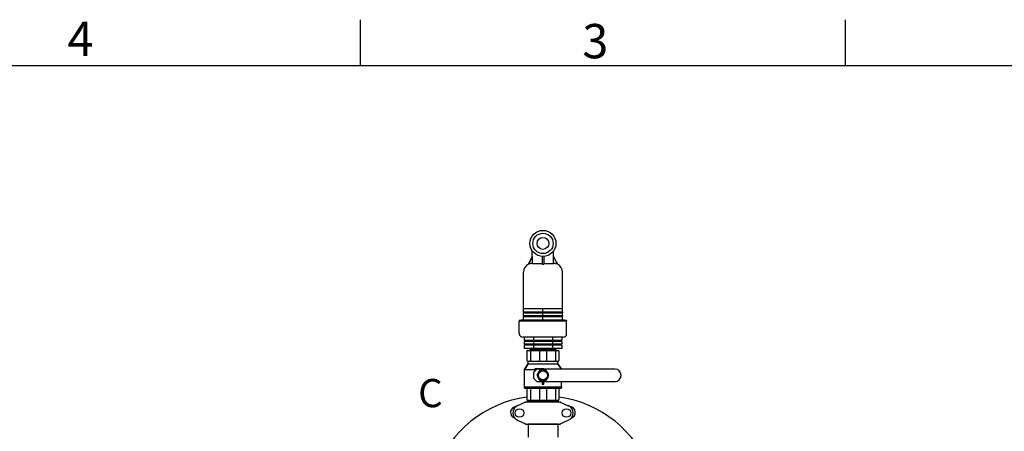
# Model space of a CAD drawing. Units: millimetres. Extents: x 30870 to 42436, y 2595 to 7877.
# Drawn here: x 35253 to 37335, y 7008 to 7877 of the extents above; entities that cross this region are included whole.
import ezdxf

# ---------------------------------------------------------------- set-up
doc = ezdxf.new("R2010")
doc.units = ezdxf.units.MM
doc.layers.add('COTAS', color=7, linetype='Continuous')
doc.layers.add('SLD-0', color=7, linetype='Continuous')
doc.styles.add('ARIAL', font='arial.ttf')
doc.styles.add('SLDTEXTSTYLE7', font='arial.ttf', dxfattribs={"width": 0.525})

msp = doc.modelspace()

# ---------------------------------------------------------------- linework, layer by layer
at = {"color": 7, "linetype": 'Continuous'}
for p, q in [((36329.2, 7360.9), (36337.2, 7377.5)), ((36337.2, 7377.5), (36337.2, 7389.2)), ((36337.2, 7377.5), (36337.3, 7377.5)), ((36337.3, 7362.5), (36337.3, 7377.5)), ((36357.7, 7377.5), (36357.7, 7360.9)), ((36357.7, 7377.5), (36359.7, 7377.5)), ((36361.7, 7377.5), (36361.7, 7360.9)), ((36382.1, 7362.5), (36382.1, 7377.5)), ((36382.1, 7377.5), (36382.2, 7377.5)), ((36382.2, 7377.5), (36382.2, 7389.2)), ((36390.2, 7360.9), (36382.2, 7377.5)), ((36329.2, 7360.9), (36329.2, 7360.9)), ((36336.6, 7362.5), (36357.7, 7362.5)), ((36357.7, 7360.9), (36361.7, 7360.9)), ((36361.7, 7362.5), (36382.7, 7362.5)), ((36390.1, 7360.9), (36390.2, 7360.9)), ((36318.5, 7260.5), (36318.5, 7344.5)), ((36400.8, 7260.5), (36400.8, 7344.5)), ((36318.5, 7267.5), (36400.8, 7267.5)), ((36359.7, 7260.5), (36359.7, 7267.5)), ((36318.5, 7260.5), (36400.8, 7260.5)), ((36318.5, 7252.5), (36318.5, 7258.5)), ((36318.5, 7258.5), (36400.8, 7258.5)), ((36318.5, 7252.5), (36400.8, 7252.5)), ((36318.5, 7243.5), (36318.5, 7250.5)), ((36318.5, 7250.5), (36400.8, 7250.5)), ((36318.7, 7260.5), (36318.7, 7258.5)), ((36318.7, 7252.5), (36318.7, 7250.5)), ((36359.7, 7252.5), (36359.7, 7258.5)), ((36359.7, 7243.5), (36359.7, 7250.5)), ((36400.7, 7260.5), (36400.7, 7258.5)), ((36400.7, 7252.5), (36400.7, 7250.5)), ((36400.8, 7252.5), (36400.8, 7258.5)), ((36400.8, 7243.5), (36400.8, 7250.5)), ((36317.7, 7243.5), (36309.7, 7242.5)), ((36309.7, 7242.5), (36309.7, 7241.5)), ((36409.7, 7242.5), (36309.7, 7242.5)), ((36409.7, 7241.5), (36309.7, 7241.5)), ((36309.7, 7214.5), (36309.7, 7241)), ((36309.7, 7214.5), (36309.7, 7241)), ((36409.7, 7241), (36309.7, 7241)), ((36317.7, 7243.5), (36401.7, 7243.5)), ((36409.7, 7242.5), (36401.7, 7243.5)), ((36409.7, 7242.5), (36409.7, 7241.5)), ((36409.7, 7214.5), (36409.7, 7241)), ((36409.7, 7214.5), (36409.7, 7241)), ((36402.2, 7207), (36317.2, 7207)), ((36319.7, 7207), (36319.7, 7200)), ((36339.7, 7207), (36339.7, 7200)), ((36379.7, 7207), (36379.7, 7200)), ((36399.7, 7207), (36399.7, 7200)), ((36399.7, 7200), (36319.7, 7200)), ((36319.7, 7198), (36319.7, 7192)), ((36399.7, 7198), (36319.7, 7198)), ((36399.7, 7192), (36319.7, 7192)), ((36319.7, 7190), (36319.7, 7183)), ((36399.7, 7190), (36319.7, 7190)), ((36399.7, 7183), (36319.7, 7183)), ((36329.7, 7200), (36329.7, 7198)), ((36329.7, 7192), (36329.7, 7190)), ((36332.2, 7183), (36332.2, 7181.5)), ((36332.2, 7181.4), (36332.2, 7181.5)), ((36332.2, 7181.4), (36333.9, 7180.6)), ((36339.7, 7198), (36339.7, 7192)), ((36339.7, 7190), (36339.7, 7183)), ((36379.7, 7198), (36379.7, 7192)), ((36379.7, 7190), (36379.7, 7183)), ((36385.4, 7181.6), (36387.2, 7182.4)), ((36387, 7180.8), (36385.4, 7181.6)), ((36387.2, 7183), (36387.2, 7182.5)), ((36387.2, 7182.4), (36387.2, 7182.5)), ((36389.7, 7200), (36389.7, 7198)), ((36389.7, 7192), (36389.7, 7190)), ((36399.7, 7198), (36399.7, 7192)), ((36399.7, 7190), (36399.7, 7183)), ((36325.9, 7178), (36325.9, 7157.5)), ((36326.9, 7179), (36392.5, 7179)), ((36332.7, 7180), (36332.2, 7179.7)), ((36332.2, 7179.7), (36332.2, 7179.7)), ((36332.2, 7179.7), (36332.2, 7179.5)), ((36332.2, 7179.4), (36332.2, 7179.5)), ((36332.2, 7179.4), (36333.2, 7179)), ((36333.9, 7180.6), (36332.7, 7180)), ((36333.3, 7178), (36333.3, 7157.5)), ((36352.6, 7179), (36352.2, 7179)), ((36352.3, 7178), (36352.3, 7157.5)), ((36366.4, 7179.2), (36352.6, 7179)), ((36366.7, 7179.2), (36366.4, 7179.2)), ((36367.1, 7178), (36367.1, 7157.5)), ((36385.4, 7179.6), (36386.7, 7180.2)), ((36386.7, 7179), (36385.4, 7179.6)), ((36386, 7178), (36386, 7157.5)), ((36386.7, 7180.2), (36387.2, 7180.4)), ((36387.2, 7180.7), (36387, 7180.8)), ((36387.2, 7180.7), (36387.2, 7180.5)), ((36387.2, 7180.7), (36387.2, 7180.7)), ((36387.2, 7180.4), (36387.2, 7180.5)), ((36393.5, 7178), (36393.5, 7157.5)), ((36328.4, 7151), (36320.4, 7139)), ((36320.4, 7139), (36328.4, 7151)), ((36326.9, 7156.5), (36392.5, 7156.5)), ((36328.4, 7151), (36328.4, 7156.5)), ((36328.4, 7151), (36390.9, 7151)), ((36342.2, 7135), (36342.2, 7140)), ((36359.7, 7140), (36342.2, 7140)), ((36390.9, 7151), (36390.9, 7156.5)), ((36398.6, 7139.5), (36390.9, 7151)), ((36390.9, 7151), (36398.6, 7139.5)), ((36320.4, 7102.5), (36320.4, 7139)), ((36320.4, 7139), (36342.2, 7139)), ((36346.4, 7139.2), (36339.7, 7132.5)), ((36339.7, 7132.5), (36339.7, 7120.5)), ((36339.7, 7132.5), (36340.7, 7132)), ((36339.7, 7120.5), (36340.7, 7120.9)), ((36339.7, 7120.5), (36346.4, 7113.7)), ((36353.3, 7137.5), (36346.9, 7126.5)), ((36346.9, 7126.5), (36353.3, 7115.4)), ((36512.2, 7139.5), (36347.1, 7139.5)), ((36366.1, 7137.5), (36353.3, 7137.5)), ((36372.4, 7126.5), (36366.1, 7137.5)), ((36366.1, 7115.4), (36372.4, 7126.5)), ((36524.7, 7126), (36524.7, 7127)), ((36320.4, 7102.5), (36398.9, 7102.5)), ((36320.7, 7102.5), (36320.7, 7100)), ((36320.7, 7100), (36320.7, 7102.5)), ((36397.7, 7099), (36321.7, 7099)), ((36325.9, 7099), (36325.9, 7075)), ((36333.3, 7099), (36333.3, 7075)), ((36347.1, 7113.5), (36512.2, 7113.5)), ((36352.3, 7099), (36352.3, 7075)), ((36353.3, 7115.4), (36366.1, 7115.4)), ((36357.7, 7113.1), (36357.7, 7108.1)), ((36357.7, 7108.1), (36361.7, 7108.1)), ((36361.7, 7108.1), (36361.7, 7113.1)), ((36367.1, 7099), (36367.1, 7075)), ((36386, 7099), (36386, 7075)), ((36393.5, 7099), (36393.5, 7075)), ((36398.7, 7102.5), (36398.7, 7100)), ((36398.7, 7100), (36398.7, 7102.5)), ((36398.9, 7102.5), (36398.9, 7113.5)), ((36323, 7070.1), (36306.1, 7062.4)), ((36323.3, 7070.2), (36396, 7070.2)), ((36326.9, 7074), (36392.5, 7074)), ((36327.3, 7074), (36327.3, 7070.8)), ((36392.1, 7070.8), (36327.3, 7070.8)), ((36331.1, 7070.8), (36331.1, 7070.2)), ((36388.2, 7070.8), (36388.2, 7070.2)), ((36392.1, 7074), (36392.1, 7070.8)), ((36396.3, 7070.1), (36413.2, 7062.4)), ((36306.1, 7031.5), (36323, 7023.8)), ((36323.3, 7023.7), (36396, 7023.7)), ((36328.2, 7023.1), (36328.2, 6996.3)), ((36391.2, 7023.1), (36328.2, 7023.1)), ((36330.1, 7023.7), (36330.1, 7023.1)), ((36389.2, 7023.7), (36389.2, 7023.1)), ((36391.2, 7023.1), (36391.2, 6996.3)), ((36396.3, 7023.8), (36413.2, 7031.5))]:
    msp.add_line(p, q, dxfattribs=at)
for centre, radius in [((36359.7, 7405), 27.5), ((36359.7, 7405), 21.5), ((36359.7, 7405), 12.5), ((36359.7, 7126.5), 11), ((36359.7, 7126.5), 9.5), ((36310, 7047), 9.12), ((36409.3, 7047), 9.12)]:
    msp.add_circle(centre, radius, dxfattribs=at)
for centre, radius, start, end in [((36336.5, 7344.5), 18, 114.1483, 180), ((36336.6, 7344.4), 18.1, 89.9882, 114.0935), ((36382.7, 7344.4), 18.1, 65.9065, 90.0117), ((36382.8, 7344.5), 18, 0, 65.8517), ((36317.2, 7214.5), 7.5, 180, 270), ((36402.2, 7214.5), 7.5, 270, 0), ((36326.9, 7178), 1, 90, 180), ((36392.5, 7178), 1, 0, 90), ((36326.9, 7157.5), 1, 180, 270), ((36359.7, 7126.5), 13.5, 74.4422, 105.5584), ((36392.5, 7157.5), 1, 270, 0), ((36347.1, 7138.5), 1, 90, 135), ((36512.2, 7127), 12.5, 0, 90), ((36512.2, 7126), 12.5, 270, 0), ((36321.7, 7100), 1, 180, 270), ((36347.1, 7114.5), 1, 225, 270), ((36359.7, 7126.5), 13.5, 254.3934, 261.4804), ((36359.7, 7126.5), 13.5, 278.5196, 285.6068), ((36397.7, 7100), 1, 270, 0), ((36359.7, 6839.5), 243.5, 97.9734, 221.0912), ((36359.7, 6839.5), 243.5, 318.9088, 82.0266), ((36303.8, 7048), 12.5, 94.409, 252.9302), ((36313.2, 7047), 17, 114.5295, 245.4705), ((36324.8, 7062.6), 7.57, 100.9387, 114.5167), ((36324.8, 7062.6), 7.57, 90.0042, 100.8771), ((36326.9, 7075), 1, 180, 270), ((36392.5, 7075), 1, 270, 0), ((36394.5, 7062.6), 7.57, 76.5942, 89.988), ((36394.5, 7062.7), 7.51, 73.6414, 76.5579), ((36394.5, 7062.6), 7.57, 65.4729, 73.6291), ((36406.2, 7047), 17, 294.5295, 65.4705), ((36415.6, 7048), 12.5, 287.0698, 85.591), ((36324.8, 7031.2), 7.53, 245.4479, 270.0225), ((36394.5, 7031.3), 7.57, 270.0042, 280.8771), ((36394.5, 7031.3), 7.57, 280.9387, 294.5167)]:
    msp.add_arc(centre, radius, start, end, dxfattribs=at)
for points in [[(36337.3, 7377.5), (36334.6, 7371.9), (36331.9, 7366.4), (36329.2, 7360.9)], [(36382.1, 7377.5), (36384.8, 7371.9), (36387.4, 7366.4), (36390.1, 7360.9)], [(36323, 7070.1), (36323.1, 7070.2), (36323.2, 7070.2), (36323.3, 7070.2)], [(36396, 7070.2), (36396.1, 7070.2), (36396.2, 7070.2), (36396.3, 7070.1)], [(36323.3, 7023.7), (36323.2, 7023.7), (36323.1, 7023.7), (36323, 7023.8)], [(36396.3, 7023.8), (36396.2, 7023.7), (36396.1, 7023.7), (36396, 7023.7)]]:
    msp.add_open_spline(points, degree=3, dxfattribs=at)
for points, knots in [([(36332.2, 7181.5), (36332.2, 7181.5), (36332.2, 7181.5), (36332.2, 7181.5), (36332.3, 7181.5), (36332.4, 7181.5), (36332.5, 7181.5), (36332.7, 7181.5), (36333, 7181.5), (36333.4, 7181.5), (36333.8, 7181.6), (36334.5, 7181.6), (36335.5, 7181.6), (36336.9, 7181.6), (36338.5, 7181.7), (36340.3, 7181.7), (36342.3, 7181.7), (36344.5, 7181.8), (36346.8, 7181.8), (36350.1, 7181.8), (36354.4, 7181.9), (36357.9, 7181.9), (36359.7, 7182)], [0, 0, 0, 0, 0.000414, 0.00136, 0.00289, 0.005015, 0.011049, 0.019457, 0.03022, 0.043319, 0.058721, 0.076386, 0.118345, 0.168789, 0.227239, 0.293127, 0.365821, 0.44462, 0.528766, 0.617453, 0.804974, 1, 1, 1, 1]), ([(36385.4, 7181.6), (36385.4, 7181.6), (36385.3, 7181.6), (36385.2, 7181.5), (36385, 7181.5), (36384.8, 7181.5), (36384.5, 7181.5), (36384, 7181.5), (36383.2, 7181.4), (36382.1, 7181.4), (36380.8, 7181.4), (36379.3, 7181.4), (36376.2, 7181.3), (36371.3, 7181.2), (36364.5, 7181.1), (36358.5, 7181.1), (36353.6, 7181), (36350, 7181), (36346.7, 7180.9), (36343.7, 7180.9), (36341, 7180.8), (36338.9, 7180.8), (36337.5, 7180.8), (36336.6, 7180.7), (36335.9, 7180.7), (36335.2, 7180.7), (36334.7, 7180.7), (36334.4, 7180.6), (36334.2, 7180.6), (36334.1, 7180.6), (36334, 7180.6), (36334, 7180.6), (36333.9, 7180.6)], [0, 0, 0, 0, 0.001217, 0.003579, 0.007095, 0.011757, 0.017555, 0.02448, 0.041635, 0.063065, 0.088569, 0.117911, 0.150816, 0.267699, 0.403964, 0.548241, 0.619622, 0.688494, 0.753413, 0.813019, 0.866061, 0.911428, 0.93093, 0.94817, 0.963059, 0.975518, 0.985483, 0.992903, 0.995647, 0.997743, 0.999192, 1, 1, 1, 1]), ([(36359.7, 7182), (36361.4, 7182), (36364.9, 7182), (36369.9, 7182.1), (36373.9, 7182.1), (36376.9, 7182.2), (36378.8, 7182.2), (36380.6, 7182.2), (36382.3, 7182.3), (36383.7, 7182.3), (36384.8, 7182.3), (36385.7, 7182.3), (36386.2, 7182.4), (36386.5, 7182.4), (36386.8, 7182.4), (36387, 7182.4), (36387.1, 7182.4), (36387.2, 7182.4), (36387.2, 7182.4)], [0, 0, 0, 0, 0.192268, 0.377353, 0.548369, 0.626575, 0.698923, 0.76474, 0.823409, 0.874381, 0.917184, 0.951415, 0.965216, 0.976761, 0.986025, 0.992991, 0.997646, 1, 1, 1, 1]), ([(36359.7, 7180.2), (36357.9, 7180.2), (36354.5, 7180.1), (36349.4, 7180.1), (36345.5, 7180), (36342.5, 7180), (36340.5, 7180), (36338.7, 7179.9), (36337.1, 7179.9), (36335.7, 7179.9), (36334.5, 7179.8), (36333.7, 7179.8), (36333.2, 7179.8), (36332.8, 7179.8), (36332.6, 7179.8), (36332.4, 7179.7), (36332.3, 7179.7), (36332.2, 7179.7), (36332.2, 7179.7)], [0, 0, 0, 0, 0.192263, 0.377342, 0.548357, 0.626563, 0.698914, 0.764733, 0.823406, 0.87438, 0.917185, 0.951415, 0.965216, 0.976761, 0.986025, 0.992991, 0.997646, 1, 1, 1, 1]), ([(36332.2, 7179.5), (36332.2, 7179.5), (36332.2, 7179.5), (36332.3, 7179.5), (36332.3, 7179.5), (36332.4, 7179.5), (36332.4, 7179.5)], [0, 0, 0, 0, 0.073934, 0.261974, 0.570445, 1, 1, 1, 1]), ([(36332.4, 7179.5), (36332.5, 7179.5), (36332.5, 7179.5), (36332.6, 7179.5), (36332.7, 7179.5)], [0, 0, 0, 0, 0.218931, 1, 1, 1, 1]), ([(36332.7, 7179.5), (36333.1, 7179.5), (36334.2, 7179.6), (36336.3, 7179.6), (36339, 7179.7), (36343.8, 7179.8), (36350.7, 7179.9), (36356.6, 7179.9), (36359.7, 7180)], [0, 0, 0, 0, 0.048038, 0.124312, 0.226569, 0.351774, 0.655597, 1, 1, 1, 1]), ([(36334, 7179), (36333.9, 7179), (36333.7, 7178.9), (36333.5, 7178.7), (36333.4, 7178.3), (36333.3, 7178.1), (36333.3, 7178)], [0, 0, 0, 0, 0.19653, 0.427253, 0.700166, 1, 1, 1, 1]), ([(36352.6, 7179), (36352.6, 7179), (36352.5, 7178.9), (36352.4, 7178.8), (36352.3, 7178.6), (36352.3, 7178.3), (36352.3, 7178.1), (36352.3, 7178)], [0, 0, 0, 0, 0.139668, 0.238489, 0.358976, 0.656462, 1, 1, 1, 1]), ([(36386.7, 7180.6), (36386.2, 7180.6), (36385.1, 7180.6), (36383, 7180.5), (36380.3, 7180.5), (36375.5, 7180.4), (36368.6, 7180.3), (36362.8, 7180.2), (36359.7, 7180.2)], [0, 0, 0, 0, 0.04867, 0.125361, 0.227821, 0.353035, 0.656414, 1, 1, 1, 1]), ([(36359.7, 7180), (36361.4, 7180), (36364.9, 7180), (36369.9, 7180.1), (36373.9, 7180.1), (36376.9, 7180.2), (36378.8, 7180.2), (36380.6, 7180.2), (36382.3, 7180.3), (36383.7, 7180.3), (36384.8, 7180.3), (36385.7, 7180.3), (36386.2, 7180.4), (36386.5, 7180.4), (36386.8, 7180.4), (36387, 7180.4), (36387.1, 7180.4), (36387.2, 7180.4), (36387.2, 7180.4)], [0, 0, 0, 0, 0.192266, 0.37735, 0.548364, 0.62657, 0.698919, 0.764738, 0.823409, 0.874383, 0.917187, 0.951417, 0.965217, 0.976762, 0.986025, 0.992991, 0.997646, 1, 1, 1, 1]), ([(36385.4, 7179.6), (36385.4, 7179.6), (36385.4, 7179.6), (36385.3, 7179.5), (36385.2, 7179.5), (36384.9, 7179.5), (36384.5, 7179.5), (36383.9, 7179.5), (36383.1, 7179.4), (36382.2, 7179.4), (36381.2, 7179.4), (36379.5, 7179.4), (36377.2, 7179.3), (36374, 7179.3), (36370.5, 7179.2), (36368, 7179.2), (36366.7, 7179.2)], [0, 0, 0, 0, 0.002525, 0.007166, 0.013942, 0.022851, 0.047028, 0.079547, 0.120218, 0.168779, 0.224933, 0.288323, 0.435185, 0.605683, 0.795542, 1, 1, 1, 1]), ([(36366.7, 7179), (36366.8, 7179), (36366.9, 7178.9), (36366.9, 7178.8), (36367, 7178.6), (36367.1, 7178.3), (36367.1, 7178.1), (36367.1, 7178)], [0, 0, 0, 0, 0.139668, 0.238489, 0.358976, 0.656462, 1, 1, 1, 1]), ([(36385.4, 7179), (36385.5, 7179), (36385.7, 7178.9), (36385.9, 7178.7), (36386, 7178.3), (36386, 7178.1), (36386, 7178)], [0, 0, 0, 0, 0.19653, 0.427253, 0.700166, 1, 1, 1, 1]), ([(36386.9, 7180.7), (36386.9, 7180.7), (36386.8, 7180.7), (36386.7, 7180.6), (36386.7, 7180.6)], [0, 0, 0, 0, 0.219505, 1, 1, 1, 1]), ([(36387.2, 7180.7), (36387.2, 7180.7), (36387.2, 7180.7), (36387.1, 7180.7), (36387, 7180.7), (36387, 7180.7), (36386.9, 7180.7)], [0, 0, 0, 0, 0.073384, 0.261421, 0.5701, 1, 1, 1, 1]), ([(36334, 7156.5), (36333.9, 7156.5), (36333.7, 7156.5), (36333.5, 7156.8), (36333.4, 7157.1), (36333.3, 7157.3), (36333.3, 7157.5)], [0, 0, 0, 0, 0.19653, 0.427253, 0.700166, 1, 1, 1, 1]), ([(36352.6, 7156.5), (36352.6, 7156.5), (36352.5, 7156.5), (36352.4, 7156.6), (36352.3, 7156.8), (36352.3, 7157.1), (36352.3, 7157.3), (36352.3, 7157.5)], [0, 0, 0, 0, 0.139668, 0.238489, 0.358976, 0.656462, 1, 1, 1, 1]), ([(36366.7, 7156.5), (36366.8, 7156.5), (36366.9, 7156.5), (36366.9, 7156.6), (36367, 7156.8), (36367.1, 7157.1), (36367.1, 7157.3), (36367.1, 7157.5)], [0, 0, 0, 0, 0.139668, 0.238489, 0.358976, 0.656462, 1, 1, 1, 1]), ([(36385.4, 7156.5), (36385.5, 7156.5), (36385.7, 7156.5), (36385.9, 7156.8), (36386, 7157.1), (36386, 7157.3), (36386, 7157.5)], [0, 0, 0, 0, 0.19653, 0.427253, 0.700166, 1, 1, 1, 1]), ([(36334, 7074), (36333.9, 7074), (36333.7, 7074), (36333.5, 7074.3), (36333.4, 7074.6), (36333.3, 7074.8), (36333.3, 7075)], [0, 0, 0, 0, 0.19653, 0.427253, 0.700166, 1, 1, 1, 1]), ([(36352.6, 7074), (36352.6, 7074), (36352.5, 7074), (36352.4, 7074.1), (36352.3, 7074.3), (36352.3, 7074.6), (36352.3, 7074.8), (36352.3, 7075)], [0, 0, 0, 0, 0.139668, 0.238489, 0.358976, 0.656462, 1, 1, 1, 1]), ([(36366.7, 7074), (36366.8, 7074), (36366.9, 7074), (36366.9, 7074.1), (36367, 7074.3), (36367.1, 7074.6), (36367.1, 7074.8), (36367.1, 7075)], [0, 0, 0, 0, 0.139668, 0.238489, 0.358976, 0.656462, 1, 1, 1, 1]), ([(36385.4, 7074), (36385.5, 7074), (36385.7, 7074), (36385.9, 7074.3), (36386, 7074.6), (36386, 7074.8), (36386, 7075)], [0, 0, 0, 0, 0.19653, 0.427253, 0.700166, 1, 1, 1, 1])]:
    msp.add_open_spline(points, degree=3, knots=knots, dxfattribs=at)
at = {"layer": 'SLD-0', "color": 7, "linetype": 'Continuous'}
for p, q in [((35973.1, 7877.3), (35973.1, 7780.8)), ((36998.6, 7877.3), (36998.6, 7780.8)), ((30966.1, 7780.8), (38929, 7780.8))]:
    msp.add_line(p, q, dxfattribs=at)

# ---------------------------------------------------------------- texts
at = {"layer": 'COTAS', "color": 7, "insert": (36095.8, 7081.3), "char_height": 59.67, "width": 90.098, "attachment_point": 4, "style": 'ARIAL'}
msp.add_mtext('C ', dxfattribs=at)
at = {"layer": 'SLD-0', "color": 7, "char_height": 72.4, "attachment_point": 1, "style": 'SLDTEXTSTYLE7'}
for s, insert in [('4', (35354.5, 7873.1)), ('3', (36443, 7868.3))]:
    msp.add_mtext(s, dxfattribs=dict(at, insert=insert))

doc.saveas('drawing.dxf')
